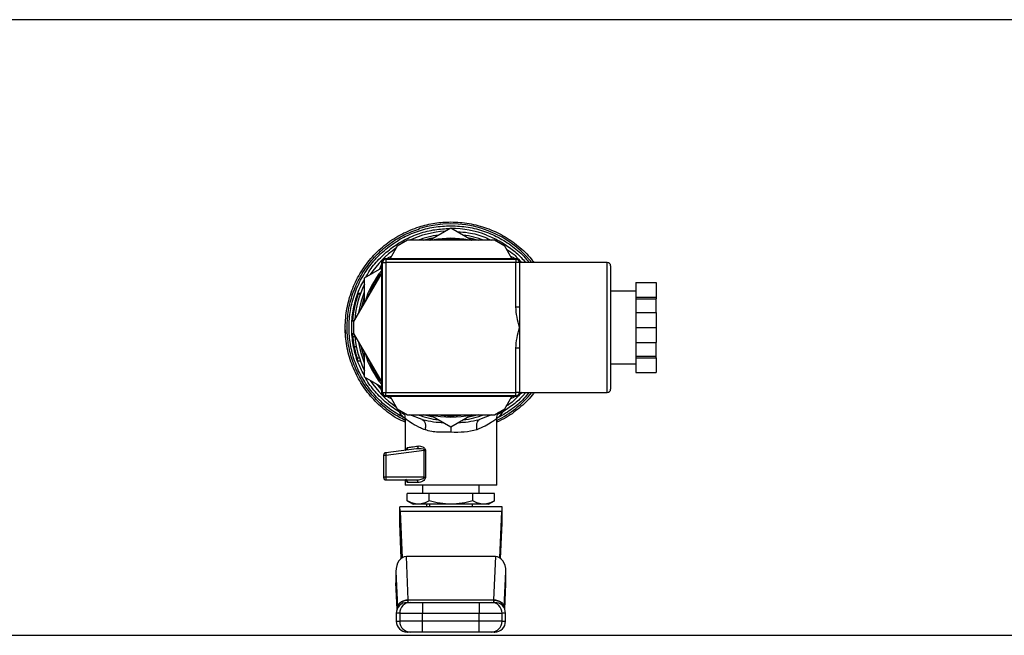
# Model space of a CAD drawing. Extents: x 0.4 to 10.6, y 0.4 to 8.1.
# Drawn here: x 8 to 8.3, y 4.8 to 5 of the extents above; entities that cross this region are included whole.
import ezdxf

# ---------------------------------------------------------------- set-up
doc = ezdxf.new("R2010")
doc.units = 0
doc.linetypes.add('SLD-SOLID', pattern=[0])
doc.layers.get('0').update_dxf_attribs({"linetype": 'CONTINUOUS'})

msp = doc.modelspace()

# ---------------------------------------------------------------- linework, layer by layer
at = {"color": 7, "linetype": 'SLD-SOLID'}
for p, q in [((8.365323771459465, 5.030783406665984), (7.853734080387233, 5.030783406665984)), ((8.1017380367577, 4.950158444719091), (8.109528938756535, 4.954656483424031)), ((8.109528938756535, 4.955488132483416), (8.109584202118127, 4.955488132483416)), ((8.109528938756535, 4.954656483424031), (8.117319811422375, 4.950158444719091)), ((8.089875891123551, 4.947993376396812), (8.087300952869457, 4.943533411918701)), ((8.093625879803362, 4.950158444719091), (8.089875891123551, 4.947993376396812)), ((8.125431968376713, 4.950158444719091), (8.093625879803362, 4.950158444719091)), ((8.129181957056524, 4.947993376396812), (8.125431968376713, 4.950158444719091)), ((8.13175692464361, 4.943533411918701), (8.129181957056524, 4.947993376396812)), ((8.085528917340163, 4.943533411918701), (8.13352893083991, 4.943533411918701)), ((8.087669903273978, 4.944172519202346), (8.086326862788896, 4.943616189629113)), ((8.132730985391179, 4.943616189629113), (8.131387944906097, 4.944172519202346)), ((8.078028939980541, 4.936469968182873), (8.08427892111356, 4.940078395831342)), ((8.084196172736144, 4.941485499576359), (8.0834041232193, 4.939573340332453)), ((8.08427892111356, 4.894283431525344), (8.08427892111356, 4.942283415692098)), ((8.08452892622548, 4.942033439913172), (8.085778922452082, 4.942033439913172)), ((8.08452892622548, 4.894533407304269), (8.08452892622548, 4.942033439913172)), ((8.085778922452082, 4.943283436139777), (8.133278925727993, 4.943283436139777)), ((8.085778922452082, 4.943283436139777), (8.085778922452082, 4.942033439913172)), ((8.085778922452082, 4.942033439913172), (8.085778922452082, 4.894533407304269)), ((8.133278925727993, 4.942033439913172), (8.085778922452082, 4.942033439913172)), ((8.133278925727993, 4.943283436139777), (8.133278925727993, 4.942033439913172)), ((8.133278925727993, 4.92588685843986), (8.133278925727993, 4.942033439913172)), ((8.134528921954596, 4.942033439913172), (8.133278925727993, 4.942033439913172)), ((8.166612265991734, 4.942033439913172), (8.134528921954596, 4.942033439913172)), ((8.134528921954596, 4.942033439913172), (8.134528921954596, 4.92588685843986)), ((8.134681600190843, 4.942762775487826), (8.13520217284381, 4.942223928379301)), ((8.134778927066515, 4.942283415692098), (8.134778927066515, 4.942033439913172)), ((8.167862262218337, 4.940781742372889), (8.167862262218337, 4.895783403530872)), ((8.08427892111356, 4.938299115052413), (8.073972861503373, 4.920448462598006)), ((8.078028939980541, 4.927473832107005), (8.078028939980541, 4.936469968182873)), ((8.17702894032409, 4.934749940052784), (8.184528932350208, 4.934749940052784)), ((8.17702894032409, 4.934749940052784), (8.17702894032409, 4.929312541532743)), ((8.184528932350208, 4.934749940052784), (8.184528932350208, 4.929312541532743)), ((8.07567138854851, 4.930586590814817), (8.07651040018951, 4.930586590814817)), ((8.07657343679464, 4.930754434209209), (8.075732841171938, 4.930754434209209)), ((8.17702894032409, 4.931533401210515), (8.167862262218337, 4.931533401210515)), ((8.17702894032409, 4.929312541532743), (8.184528932350208, 4.929312541532743)), ((8.17702894032409, 4.929312541532743), (8.17702894032409, 4.928790883558981)), ((8.184528932350208, 4.929312541532743), (8.184528932350208, 4.928790883558981)), ((8.074247447664664, 4.925557918239805), (8.074248826315404, 4.925564606162546)), ((8.133278925727993, 4.92588685843986), (8.134528921954596, 4.92588685843986)), ((8.134528921954596, 4.92588685843986), (8.134528921954596, 4.918283452941715)), ((8.17702894032409, 4.928790883558981), (8.184528932350208, 4.928790883558981)), ((8.17702894032409, 4.928790883558981), (8.17702894032409, 4.923720851461757)), ((8.184528932350208, 4.923720851461757), (8.184528932350208, 4.928790883558981)), ((8.17702894032409, 4.923720851461757), (8.184528932350208, 4.923720851461757)), ((8.17702894032409, 4.923720851461757), (8.17702894032409, 4.918283452941715)), ((8.184528932350208, 4.923720851461757), (8.184528932350208, 4.918283452941715)), ((8.07404270336322, 4.920569490533214), (8.073577922065748, 4.920569490533214)), ((8.07414349153224, 4.920744080516336), (8.073589449932577, 4.920744080516336)), ((8.073972861503373, 4.920448462598006), (8.073972861503373, 4.916118384619436)), ((8.134528921954596, 4.918283452941715), (8.134528921954596, 4.910679988777582)), ((8.17702894032409, 4.918283452941715), (8.184528932350208, 4.918283452941715)), ((8.17702894032409, 4.918283452941715), (8.17702894032409, 4.912845995755685)), ((8.184528932350208, 4.918283452941715), (8.184528932350208, 4.912845995755685)), ((8.074046604651485, 4.915990668761487), (8.073578362060665, 4.915990668761487)), ((8.074457031910196, 4.914884521539794), (8.073666009048159, 4.914884521539794)), ((8.073972861503373, 4.916118384619436), (8.08427892111356, 4.89826773216503)), ((8.07500852153934, 4.911217075906439), (8.074205178819623, 4.911217075906439)), ((8.17702894032409, 4.912845995755685), (8.184528932350208, 4.912845995755685)), ((8.17702894032409, 4.912845995755685), (8.17702894032409, 4.907775963658461)), ((8.184528932350208, 4.907775963658461), (8.184528932350208, 4.912845995755685)), ((8.078028939980541, 4.900096879034569), (8.078028939980541, 4.909093015110438)), ((8.133278925727993, 4.894533407304269), (8.133278925727993, 4.910679988777582)), ((8.134528921954596, 4.910679988777582), (8.133278925727993, 4.910679988777582)), ((8.134528921954596, 4.910679988777582), (8.134528921954596, 4.894533407304269)), ((8.17702894032409, 4.907775963658461), (8.184528932350208, 4.907775963658461)), ((8.17702894032409, 4.907775963658461), (8.17702894032409, 4.907254305684699)), ((8.184528932350208, 4.907254305684699), (8.184528932350208, 4.907775963658461)), ((8.076125375304017, 4.907067630507853), (8.075295808887239, 4.907067630507853)), ((8.076525448015676, 4.905940011534204), (8.075686055045749, 4.905940011534204)), ((8.167862262218337, 4.905033446006926), (8.17702894032409, 4.905033446006926)), ((8.17702894032409, 4.907254305684699), (8.184528932350208, 4.907254305684699)), ((8.17702894032409, 4.907254305684699), (8.17702894032409, 4.901816907164657)), ((8.184528932350208, 4.907254305684699), (8.184528932350208, 4.901816907164657)), ((8.17702894032409, 4.901816907164657), (8.184528932350208, 4.901816907164657)), ((8.08427892111356, 4.8964884513861), (8.078028939980541, 4.900096879034569)), ((8.0834041232193, 4.896993506884988), (8.084196172736144, 4.895081347641082)), ((8.08452892622548, 4.894533407304269), (8.085778922452082, 4.894533407304269)), ((8.085778922452082, 4.894533407304269), (8.133278925727993, 4.894533407304269)), ((8.085778922452082, 4.893283411077666), (8.085778922452082, 4.894533407304269)), ((8.133278925727993, 4.893283411077666), (8.085778922452082, 4.893283411077666)), ((8.133278925727993, 4.893283411077666), (8.133278925727993, 4.894533407304269)), ((8.134528921954596, 4.894533407304269), (8.133278925727993, 4.894533407304269)), ((8.134528921954596, 4.894533407304269), (8.166612265991734, 4.894533407304269)), ((8.135547891516705, 4.894533407304269), (8.134560806919591, 4.893623204485676)), ((8.134778927066515, 4.894533407304269), (8.134778927066515, 4.894283431525344)), ((8.13352893083991, 4.893033435298741), (8.085528917340163, 4.893033435298741)), ((8.086326862788896, 4.892950657588329), (8.087669903273978, 4.892394328015095)), ((8.087300952869457, 4.893033435298741), (8.089875891123551, 4.888573470820631)), ((8.129181957056524, 4.888573470820631), (8.13175692464361, 4.893033435298741)), ((8.131387944906097, 4.892394328015095), (8.132730985391179, 4.892950657588329)), ((8.089875891123551, 4.888573470820631), (8.093625879803362, 4.886408402498351)), ((8.092027994262272, 4.887330983840613), (8.09218105382745, 4.887120783602198)), ((8.093625879803362, 4.886408402498351), (8.125431968376713, 4.886408402498351)), ((8.099045531861746, 4.884642849560836), (8.09450977092591, 4.886408402498351)), ((8.109528938756535, 4.881910363793412), (8.1017380367577, 4.886408402498351)), ((8.117319811422375, 4.886408402498351), (8.109528938756535, 4.881910363793412)), ((8.124299656123947, 4.886408402498351), (8.12001252164929, 4.884642908226825)), ((8.125431968376713, 4.886408402498351), (8.129181957056524, 4.888573470820631)), ((8.126804840517178, 4.887003216960337), (8.127030675241649, 4.887331453168525)), ((8.092796636049522, 4.885011447969423), (8.092796636049522, 4.873442808278003)), ((8.099045531861746, 4.884642849560836), (8.100258128520391, 4.884419156144961)), ((8.118799455662732, 4.884421620116497), (8.12001252164929, 4.884642908226825)), ((8.12626121213055, 4.860606279233348), (8.12626121213055, 4.885011447969423)), ((8.085779773108923, 4.871552883443909), (8.084922633677337, 4.871552883443909)), ((8.084922633677337, 4.871552883443909), (8.084922633677337, 4.863558997123299)), ((8.097011670023758, 4.873991745936627), (8.085779773108923, 4.872528909502106)), ((8.0998051390867, 4.873379566341911), (8.085779773108923, 4.871552883443909)), ((8.085779773108923, 4.871552883443909), (8.085779773108923, 4.863558997123299)), ((8.097416641345495, 4.873989105967125), (8.097011670023758, 4.873991745936627)), ((8.097245248658771, 4.874084262201205), (8.097407694782179, 4.87402858817769)), ((8.099805080420708, 4.863558938457309), (8.0998051390867, 4.873379507675923)), ((8.10022527556658, 4.873379566341911), (8.10022527556658, 4.863558997123299)), ((8.085779773108923, 4.863558997123299), (8.084922633677337, 4.863558997123299)), ((8.099805080420708, 4.863558938457309), (8.085779773108923, 4.863558997123299)), ((8.085906902306983, 4.862574757826648), (8.096847405254692, 4.862574757826648)), ((8.092796636049522, 4.862574757826648), (8.092796636049522, 4.860606279233348)), ((8.097551954449013, 4.861590518529998), (8.093753595661312, 4.861590518529998)), ((8.12626121213055, 4.860606279233348), (8.092796636049522, 4.860606279233348)), ((8.101573331993716, 4.857653502677408), (8.093617695897903, 4.857653502677408)), ((8.093617695897903, 4.854947240607045), (8.093617695897903, 4.857653502677408)), ((8.099194279476734, 4.860606279233348), (8.099194279476734, 4.857653502677408)), ((8.101573331993716, 4.854947240607045), (8.101573331993716, 4.857653502677408)), ((8.117484545519353, 4.857653502677408), (8.101573331993716, 4.857653502677408)), ((8.117484545519353, 4.854947240607045), (8.117484545519353, 4.857653502677408)), ((8.125440152282172, 4.857653502677408), (8.117484545519353, 4.857653502677408)), ((8.119863568703341, 4.857653502677408), (8.119863568703341, 4.860606279233348)), ((8.121339956981311, 4.860600471300441), (8.121339956981311, 4.860606279233348)), ((8.125440152282172, 4.854947240607045), (8.125440152282172, 4.857653502677408)), ((8.093617695897903, 4.854947240607045), (8.095749412605464, 4.853716486824817)), ((8.097595513945809, 4.853716486824817), (8.095749412605464, 4.853716486824817)), ((8.109528938756535, 4.853716486824817), (8.097595513945809, 4.853716486824817)), ((8.100572226225243, 4.853716486824817), (8.100572226225243, 4.852732247528167)), ((8.101654907051353, 4.853716486824817), (8.101654907051353, 4.852732247528167)), ((8.12146236356726, 4.853716486824817), (8.109528938756535, 4.853716486824817)), ((8.11740294112872, 4.852732247528167), (8.11740294112872, 4.853716486824817)), ((8.123308464907605, 4.853716486824817), (8.12146236356726, 4.853716486824817)), ((8.123308464907605, 4.853716486824817), (8.125440152282172, 4.854947240607045)), ((8.090828157456222, 4.846826753082276), (8.090828157456222, 4.852732247528167)), ((8.128229720056847, 4.852732247528167), (8.090828157456222, 4.852732247528167)), ((8.091014949965047, 4.851002539509902), (8.091770010575855, 4.834124803816279)), ((8.128042898215028, 4.851002539509902), (8.091014949965047, 4.851002539509902)), ((8.128042898215028, 4.851002539509902), (8.12728783760422, 4.834124803816279)), ((8.128229720056847, 4.846826753082276), (8.128229720056847, 4.852732247528167)), ((8.091407425431136, 4.83387834799669), (8.090828157456222, 4.846826753082276)), ((8.127650452081932, 4.83387834799669), (8.128229720056847, 4.846826753082276)), ((8.093964587890577, 4.818800308846152), (8.093260244027217, 4.834544089639319)), ((8.125797604152858, 4.834544089639319), (8.093260244027217, 4.834544089639319)), ((8.125797604152858, 4.834544089639319), (8.125093289622491, 4.818800308846152)), ((8.089443845447914, 4.829152274592694), (8.090031502659247, 4.816016373006416)), ((8.089443845447914, 4.829152274592694), (8.089443845447914, 4.824976429499079)), ((8.129026374853822, 4.816016431672406), (8.129614032065156, 4.829152274592694)), ((8.129614032065156, 4.824976429499079), (8.129614032065156, 4.829152274592694)), ((8.089451706690433, 4.824624492231355), (8.08986735522216, 4.815334028888913)), ((8.12919052229091, 4.815334028888913), (8.129606141489642, 4.824624492231355)), ((8.093964587890577, 4.818800308846152), (8.125093289622491, 4.818800308846152)), ((8.09397843306397, 4.818663969087828), (8.093964587890577, 4.818800308846152)), ((8.099189908860557, 4.817791312502164), (8.099189908860557, 4.813854296649573)), ((8.099189908860557, 4.817791312502164), (8.119867968652512, 4.817791312502164)), ((8.119867968652512, 4.817791312502164), (8.119867968652512, 4.813854296649573)), ((8.125093289622491, 4.818800308846152), (8.1250794444491, 4.818663969087828)), ((8.090031502659247, 4.816016373006416), (8.090042150536242, 4.81578886630126)), ((8.129026374853822, 4.816016431672406), (8.129015726976828, 4.81578886630126)), ((8.089578659890526, 4.813854296649573), (8.089578659890526, 4.810901520093633)), ((8.090828421453173, 4.813854296649573), (8.099189908860557, 4.813854296649573)), ((8.090828421453173, 4.813854296649573), (8.090828421453173, 4.810901520093633)), ((8.099189908860557, 4.810901520093633), (8.090828421453173, 4.810901520093633)), ((8.099189908860557, 4.813854296649573), (8.119867968652512, 4.813854296649573)), ((8.099189908860557, 4.810901520093633), (8.099189908860557, 4.813854296649573)), ((8.099189908860557, 4.806964504241043), (8.099189908860557, 4.810901520093633)), ((8.119867968652512, 4.810901520093633), (8.099189908860557, 4.810901520093633)), ((8.119867968652512, 4.813854296649573), (8.128229426726902, 4.813854296649573)), ((8.119867968652512, 4.810901520093633), (8.119867968652512, 4.813854296649573)), ((8.119867968652512, 4.806964504241043), (8.119867968652512, 4.810901520093633)), ((8.128229426726902, 4.810901520093633), (8.119867968652512, 4.810901520093633)), ((8.128229426726902, 4.810901520093633), (8.128229426726902, 4.813854296649573)), ((8.12947918828955, 4.810901520093633), (8.12947918828955, 4.813854296649573)), ((8.119867968652512, 4.806964504241043), (8.099189908860557, 4.806964504241043)), ((6.834383248015033, 4.805783440551458), (8.754753354402359, 4.805783440551458))]:
    msp.add_line(p, q, dxfattribs=at)
at = {"color": 8, "linetype": 'SLD-SOLID'}
for p, q in [((8.166612265991734, 4.894533407304269), (8.166612265991734, 4.942033439913172)), ((8.091174756118953, 4.887823602149845), (8.090835080042918, 4.887259880662003)), ((8.128222709471167, 4.887259821996014), (8.127883062728127, 4.887823543483855)), ((8.089874424473827, 4.815351394021643), (8.089443845447914, 4.824976429499079)), ((8.129183423706248, 4.815351394021643), (8.129614032065156, 4.824976429499079)), ((8.090828421453173, 4.813854296649573), (8.089578659890526, 4.813854296649573)), ((8.089578659890526, 4.810901520093633), (8.090828421453173, 4.810901520093633)), ((8.12947918828955, 4.813854296649573), (8.128229426726902, 4.813854296649573)), ((8.128229426726902, 4.810901520093633), (8.12947918828955, 4.810901520093633))]:
    msp.add_line(p, q, dxfattribs=at)
at = {"color": 8, "linetype": 'SLD-SOLID', "flags": 128}
for points in [[(8.099429940754355, 4.950158444719091), (8.102258814741628, 4.950920046587667), (8.103490595178663, 4.951170257030548)], [(8.115567253001412, 4.951170257030548), (8.116799062771442, 4.950920046587667), (8.119627936758715, 4.950158444719091)], [(8.109528938756535, 4.950533437720472), (8.104722316949706, 4.950173228548306), (8.104625166072001, 4.950158444719091)], [(8.114432682108074, 4.950158444719091), (8.114335531230369, 4.950173228548306), (8.109528938756535, 4.950533437720472)], [(8.075890271353291, 4.923769544232587), (8.076880875909742, 4.92806923322888), (8.078028939980541, 4.931299089250642)], [(8.076874862645875, 4.925474964531426), (8.077883213663984, 4.929079461558636), (8.078028939980541, 4.92949751539591)], [(8.078028939980541, 4.905267757966801), (8.076773047822048, 4.908864863079402), (8.075890271353291, 4.912797302984854)], [(8.078028939980541, 4.907069331821533), (8.077179573792494, 4.909826222640361), (8.076874862645875, 4.911091941352004)], [(8.08383578756601, 4.895888767647031), (8.0836457390948, 4.896108706439612), (8.082507032249238, 4.897511468901447)], [(8.103490595178663, 4.885396590186894), (8.099895895371606, 4.886264553493441), (8.099429940754355, 4.886408402498351)], [(8.119627936758715, 4.886408402498351), (8.119161982141463, 4.886264553493441), (8.115567253001412, 4.885396590186894)], [(8.0998051390867, 4.873379566341911), (8.0998051390867, 4.873379566341911), (8.099805901744555, 4.873434888369494), (8.099794373877724, 4.873489154409275), (8.099734593234984, 4.873593462537631), (8.099626061155423, 4.873690848079292), (8.099469070968984, 4.87377937505662), (8.09871612233378, 4.873980482066749), (8.097416641345495, 4.873989105967125)]]:
    msp.add_lwpolyline(points, dxfattribs=at)
at = {"color": 7, "linetype": 'SLD-SOLID', "flags": 128}
for points in [[(8.102009161625642, 4.950158444719091), (8.10476047917552, 4.950684443976035), (8.109528938756535, 4.951033447944313)], [(8.109528938756535, 4.951033447944313), (8.114297369004555, 4.950684443976035), (8.117048686554433, 4.950158444719091)]]:
    msp.add_lwpolyline(points, dxfattribs=at)
at = {"color": 8, "linetype": 'SLD-SOLID'}
for radius, start, end in [(0.03789370547476529, 38.81098141616834, 107.5390854430754), (0.03408309733012694, 97.5497964782404, 110.737205835463), (0.03408309733012694, 69.26279416453701, 82.45020352175962), (0.03225000000000105, 141.2539867167579, 158.7460132832451), (0.03225000000000004, 201.2539867167598, 218.746013283243), (0.03789370547476585, 296.2033546951034, 321.1890185838314), (0.03408309733012631, 249.2627941645412, 262.450203521757), (0.03224999999999924, 261.2539867167615, 278.7460132832401), (0.03408309733012606, 277.5497964782414, 290.7372058354577)]:
    msp.add_arc((8.10952893171645, 4.91828342471973), radius, start, end, dxfattribs=at)
at = {"color": 7, "linetype": 'SLD-SOLID'}
for centre, radius, start, end in [((8.10952893171645, 4.91828342471973), 0.0362205035635076, 68.86644712294985, 89.91486075260616), ((8.10952893171645, 4.91828342471973), 0.03523622047244108, 93.37598452158556, 115.2293349462316), ((8.10952893171645, 4.91828342471973), 0.03523622047244214, 124.7706650537694, 146.6240154782013), ((8.08552893171645, 4.94228342471973), 0.001249999999999751, 90, 179.9999999998372), ((8.13352893171645, 4.94228342471973), 0.001250000000000639, 0, 90), ((8.08577893171645, 4.942033424719731), 0.001249999999999751, 90, 179.9999999999186), ((8.13327893171645, 4.942033424719731), 0.001249999999999751, 0, 90), ((8.166612265049784, 4.940783424719731), 0.001250000000000639, 0, 90), ((8.10952893171645, 4.91828342471973), 0.03274999999999985, 140.4430863097263, 163.2741804355916), ((8.10952893171645, 4.91828342471973), 0.03523622047244188, 153.37598452194, 175.3521752450359), ((8.10952893171645, 4.91828342471973), 0.03602362204724641, 160.0298792913877, 176.0833041271962), ((8.10952893171645, 4.91828342471973), 0.03523622047244228, 184.7706650537712, 206.6240154780608), ((8.10952893171645, 4.91828342471973), 0.03274999999999985, 196.7258195644092, 219.5569136902745), ((8.10952893171645, 4.91828342471973), 0.03523622047244236, 213.3759845217995, 235.2293349462282), ((8.08552893171645, 4.89428342471973), 0.001249999999999751, 179.9999999999186, 270.0000000000008), ((8.08577893171645, 4.894533424719731), 0.001249999999999751, 179.9999999999186, 270.0000000000008), ((8.13327893171645, 4.894533424719731), 0.001249999999999751, 270.0000000000008, 0), ((8.13352893171645, 4.89428342471973), 0.001250000000000639, 270.0000000000008, 0), ((8.166612265049784, 4.89578342471973), 0.001250000000000639, 270.0000000000008, 0), ((8.10952893171645, 4.91828342471973), 0.03274999999999956, 256.7258195644087, 283.1928656058303), ((8.085906884472355, 4.871552906821503), 0.000984251969343481, 97.42050870186996, 179.9999998221652), ((8.086127009700958, 4.8723176730403), 0.0004064407627741956, 148.6863521535765, 191.3996409285748), ((8.091437926413326, 4.872320162376159), 0.005709940085149396, 180.8311060146663, 187.7225387871059), ((8.085906884472355, 4.863559015270911), 0.0009842519685838826, 179.9992687111903, 270.0002803826897), ((8.091520200620772, 4.863517054714884), 0.005740580735815887, 179.5813760878059, 186.5417909365906), ((8.086230630793553, 4.862833878609444), 0.0004146609616228892, 175.9669502101314, 218.6746972810907), ((8.093515677484168, 4.813854290861453), 0.003937007874014853, 90, 179.9999999999354), ((8.094764404745787, 4.813855329247229), 0.003935983428063802, 90.0169939564699, 180.01503143734), ((8.124293472343439, 4.813855358140226), 0.003935954526600294, 359.9845478562529, 89.98342674992546), ((8.125542185948733, 4.813854290861463), 0.003937007874016629, 3.730378441469153e-08, 90), ((8.093515677484168, 4.810901534955941), 0.003937007874015741, 179.9999999999354, 270.0000000000008), ((8.094764404745785, 4.810900487495977), 0.003935983428062026, 179.9849685626479, 269.9830060435568), ((8.12429347234344, 4.810900458602981), 0.003935954526598518, 270.0165732500495, 0.01545214374787581), ((8.125542185948735, 4.810901534955951), 0.003937007874015741, 270.0000000000008, 6.462887112735336e-11)]:
    msp.add_arc(centre, radius, start, end, dxfattribs=at)
for centre, major_axis, ratio, start_param, end_param in [((8.090828144314875, 4.846826731806344), (0, 0.005905511811023167), 0.04473684210534509, 5.497787143803732, 6.283185307179586), ((8.128229719118025, 4.846826731806344), (0, 0.005905511811023167), 0.04473684210534509, 0, 0.7853981633950751), ((8.093384790889745, 4.828976299749881), (0.0002489600336552655, -0.005564988987586617), 0.7067532482640212, 3.10998527485701, 4.649174222787322), ((8.125673072543162, 4.828976299750045), (0.0002489600336552656, 0.005564988987585728), 0.706753248264148, 4.775603737839883, 6.314792685892664), ((8.093384790889754, 4.824800472301896), (0.0002489600336552656, -0.005564988987585728), 0.7067532482641408, 4.649174222913802, 4.712388980384873), ((8.125673072543162, 4.824800472302014), (0.0002489600336570419, 0.005564988987585728), 0.7067532482641307, 4.71238898038491, 4.775603737809698)]:
    msp.add_ellipse(centre, major_axis=major_axis, ratio=ratio, start_param=start_param, end_param=end_param, dxfattribs=at)
for points, knots in [([(8.092796636049522, 4.883684599297291), (8.091842153117902, 4.884109591756309), (8.088805097249441, 4.885461869307799), (8.084299098345927, 4.888880018562324), (8.07948091055306, 4.89374354089335), (8.075633353345042, 4.899437086061551), (8.072839644401244, 4.90570453795627), (8.07119728263093, 4.912370397175314), (8.0707550645881, 4.919220330369091), (8.071527564778687, 4.92604112270976), (8.073490235171196, 4.932619252907821), (8.076582328353407, 4.938746760670869), (8.080704561723897, 4.944239195354053), (8.085736622554942, 4.948896503873238), (8.091487906815672, 4.952677482016009), (8.095763835228848, 4.954274147573686), (8.097901809074129, 4.95507248395169)], [0, 0, 0, 0, 0.03405478251405074, 0.1083584353970063, 0.1826614627447239, 0.2569651881333823, 0.3312684888041321, 0.4055719218359825, 0.4798754618967291, 0.5541787735902672, 0.6284824134713418, 0.7027856910558609, 0.7770894196884734, 0.8513931477891103, 0.9256962389086587, 0.9999999999999999, 0.9999999999999999, 0.9999999999999999, 0.9999999999999999]), ([(8.092931039830212, 4.884986280260162), (8.09111742592499, 4.886002753744771), (8.087490203889454, 4.888035697477334), (8.082790201408041, 4.892180755596191), (8.078804929526678, 4.896989211190943), (8.075687991478048, 4.902411203264163), (8.07351529760613, 4.908272396378837), (8.072350682701197, 4.914414931621516), (8.072225894436261, 4.92066534533499), (8.073144661659931, 4.926849197512919), (8.075081124046644, 4.932793456071702), (8.077981322197028, 4.938331679958337), (8.081763890575324, 4.943309542927876), (8.086323227214853, 4.947585844613561), (8.09153165468268, 4.951047870646022), (8.097243563954077, 4.953573277387713), (8.103299108954682, 4.955186297036621), (8.107452326758114, 4.955387520567794), (8.109528938756535, 4.955488132483416)], [0, 0, 0, 0, 0.06250000447887298, 0.1249998099453076, 0.187500110792079, 0.2499999993816489, 0.3124997195228176, 0.3749999292591005, 0.4375001289346395, 0.500000027040576, 0.5625000307361417, 0.6249998702432084, 0.6875000140075647, 0.749999910134397, 0.8124999750924764, 0.8749998913214486, 0.9374998524586946, 1, 1, 1, 1]), ([(8.097901809074129, 4.95507248395169), (8.099805274575782, 4.95559430326), (8.103612218976844, 4.956637945549503), (8.107556694202716, 4.956790034492702), (8.109528938756535, 4.956866079231925)], [0, 0, 0, 0, 0.4999982403530438, 1, 1, 1, 1]), ([(8.109528938756535, 4.956866079231925), (8.11174945927189, 4.956755358534682), (8.116190501196876, 4.956533917095607), (8.122649097159668, 4.954753610847196), (8.12873741770363, 4.951986070670412), (8.134180425896847, 4.948139337971577), (8.137914036530933, 4.944754013712217), (8.139489462200011, 4.94248175875963), (8.139800295725903, 4.942033439913172)], [0, 0, 0, 0, 0.1906285962265203, 0.3812572692255146, 0.5718871273897456, 0.7625155050918638, 0.953144001430176, 0.9999999999999999, 0.9999999999999999, 0.9999999999999999, 0.9999999999999999]), ([(8.109584202118127, 4.955488132483416), (8.111659769068202, 4.955384723012369), (8.11581088369205, 4.955177905030661), (8.121857099953685, 4.953554761063331), (8.127577063365992, 4.951034910254335), (8.132724706598694, 4.947526310497104), (8.136255048792124, 4.944465862767708), (8.137766748461877, 4.942414601040666), (8.138047649305957, 4.942033439913172)], [0, 0, 0, 0, 0.1912704687737717, 0.3825391611714998, 0.5738088608478387, 0.7650793115124709, 0.9563475331718884, 1, 1, 1, 1]), ([(8.111845599994266, 4.95331895754191), (8.113210768745622, 4.953225336242859), (8.116648966538664, 4.952989549609551), (8.120862002784907, 4.951864752946914), (8.123474352560214, 4.950542156982156), (8.124232248902642, 4.950158444719091)], [0, 0, 0, 0, 0.3185609693263535, 0.8023005365447011, 1, 1, 1, 1]), ([(8.12978510208894, 4.94694871113154), (8.130767151556446, 4.946317687210135), (8.132348284003982, 4.945301717617648), (8.133604886778569, 4.943911286279791), (8.134081007128946, 4.943384458972751)], [0, 0, 0, 0, 0.621105125657017, 1, 1, 1, 1]), ([(8.134528921954596, 4.918283452941715), (8.134525705043265, 4.918297102616711), (8.13423131456925, 4.919546230702148), (8.133646636448688, 4.92203700872942), (8.13328088441346, 4.924587632278188), (8.133278941353149, 4.925876494032977), (8.133278925727993, 4.92588685843986)], [0, 0, 0, 0, 0.005451976781289943, 0.4989288990985966, 0.9959706269911838, 1, 1, 1, 1]), ([(8.071153403407328, 4.916180159905802), (8.07102719747339, 4.916881258292896), (8.07087470971965, 4.917728357275204), (8.070972541049205, 4.918575453154783), (8.070989402635211, 4.918721453215232)], [0, 0, 0, 0, 0.8276463574325522, 1, 1, 1, 1]), ([(8.133278925727993, 4.910679988777582), (8.133278941349172, 4.910690353182512), (8.1332808605931, 4.911963741014029), (8.133642633575644, 4.91451466736983), (8.13422815959155, 4.917005446517567), (8.134525705076177, 4.918269783707163), (8.134528921954596, 4.918283452941715)], [0, 0, 0, 0, 0.004029288410733616, 0.4950449993253018, 0.9945407377087921, 1, 1, 1, 1]), ([(8.073578362060665, 4.915990668761487), (8.073579294017199, 4.915976589974204), (8.073581481779547, 4.915943540105884), (8.073603268357427, 4.91559822599488), (8.073645228307734, 4.915120912099855), (8.073666009048159, 4.914884521539794)], [0, 0, 0, 0, 0.2725065951824399, 0.6397075903331025, 1, 1, 1, 1]), ([(8.073666009048159, 4.914884521539794), (8.073690367713077, 4.91464242261687), (8.07375820462364, 4.913968196708454), (8.073931292808677, 4.912672469641113), (8.074116510672704, 4.911688246613726), (8.074205178819623, 4.911217075906439)], [0, 0, 0, 0, 0.2260330797836791, 0.6294838354044949, 1, 1, 1, 1]), ([(8.074205178819623, 4.911217075906439), (8.074303707006656, 4.910752476031722), (8.074492878942069, 4.909860454569237), (8.074872253009811, 4.908413260083504), (8.075141981938252, 4.907556336020209), (8.075295808887239, 4.907067630507853)], [0, 0, 0, 0, 0.3183712593110701, 0.6112657617827942, 1, 1, 1, 1]), ([(8.074302447029307, 4.910747102668943), (8.074325593716145, 4.910640327783562), (8.074371902307574, 4.910426707813821), (8.074453814306906, 4.910068612670295), (8.074499470268753, 4.909879123941401), (8.074528457751745, 4.909758815419056)], [0, 0, 0, 0, 0.2673181616631923, 0.5348120712278301, 1, 1, 1, 1]), ([(8.074528457751745, 4.909758815419056), (8.074540614457309, 4.909709237059178), (8.074564931945796, 4.909610063710856), (8.074598849730375, 4.90947464502555), (8.074604486369337, 4.909452465487555), (8.07460818483073, 4.909437912459487)], [0, 0, 0, 0, 0.2558073782086718, 0.5117005541305917, 1, 1, 1, 1]), ([(8.074863616546628, 4.908484531473025), (8.07489578975772, 4.908372010292433), (8.074963696671551, 4.908134515623562), (8.075071133229164, 4.907775682768093), (8.075137693718418, 4.907562586758028), (8.075171554322639, 4.907454180709059)], [0, 0, 0, 0, 0.3066772495208415, 0.6472933490510078, 1, 1, 1, 1]), ([(8.075686055045749, 4.905940011534204), (8.075680998336344, 4.905953817381051), (8.075669686438664, 4.905984701166219), (8.075547572812054, 4.906322779553403), (8.075395017978568, 4.906765516070965), (8.075306053315343, 4.907036433874694), (8.075295808887239, 4.907067630507853)], [0, 0, 0, 0, 0.2757744401918807, 0.616909535520248, 0.9558864994382704, 1, 1, 1, 1]), ([(8.137998164544276, 4.894533407304269), (8.137396061479391, 4.893770320295932), (8.135508731975102, 4.891378376608597), (8.13153942190789, 4.888054197190668), (8.127930935502265, 4.886008880610606), (8.126126691017884, 4.884986221594174)], [0, 0, 0, 0, 0.1897847442432373, 0.5948920843702228, 1, 1, 1, 1]), ([(8.139896537280778, 4.894533407304269), (8.139827235062658, 4.8944283001958), (8.138536924693568, 4.892471352848373), (8.135151038179645, 4.889329802345687), (8.130651751152119, 4.885718684801771), (8.12744864068271, 4.884225647560724), (8.12626121213055, 4.883672162107634)], [0, 0, 0, 0, 0.02145176921656381, 0.3994019384358987, 0.7773516419479721, 1, 1, 1, 1]), ([(8.134063524664237, 4.893164671116026), (8.133106743541369, 4.8921620926376), (8.13179616598615, 4.890788782880787), (8.130180558019067, 4.889811500186516), (8.129744417225602, 4.88954767823317)], [0, 0, 0, 0, 0.7300454055993569, 1, 1, 1, 1]), ([(8.092159259412552, 4.887105119783147), (8.09221647304405, 4.887029726193604), (8.092475215397059, 4.886688766980742), (8.092720741025564, 4.885964638064078), (8.092771846446498, 4.885320035430797), (8.092796665382519, 4.885006989354262)], [0, 0, 0, 0, 0.1274189155148861, 0.5762380250189011, 1, 1, 1, 1]), ([(8.128222709471167, 4.887259821996014), (8.127941894942692, 4.886769456295613), (8.127375818310302, 4.885780958421834), (8.126545242017972, 4.885252517828386), (8.126126691017884, 4.884986221594174)], [0, 0, 0, 0, 0.4960715783092098, 1, 1, 1, 1]), ([(8.12626121213055, 4.885006989354262), (8.126286258301043, 4.885319887662439), (8.126337831627342, 4.885964186021428), (8.126575497127588, 4.886674917235015), (8.126823738843068, 4.887004199954591), (8.126871338415654, 4.887067338886262)], [0, 0, 0, 0, 0.4328265714254598, 0.8912462688641348, 1, 1, 1, 1]), ([(8.100094127748276, 4.880884119648671), (8.099507584642346, 4.881122773156616), (8.098721985361932, 4.881442418928962), (8.096780613094271, 4.882376221490904), (8.09482184770343, 4.883531175431749), (8.093114080384737, 4.884758488618433), (8.09290390273638, 4.884923019197429), (8.092796636049522, 4.885006989354262)], [0, 0, 0, 0, 0.1365927358985977, 0.1829484550187449, 0.5034640724469798, 0.7465869264875549, 1, 1, 1, 1]), ([(8.099045531861746, 4.884642849560836), (8.09926482235519, 4.884528275538231), (8.099717609506405, 4.88429170511293), (8.100137067554565, 4.883392166932486), (8.100299100288291, 4.882207362894659), (8.100161008318352, 4.881315881203822), (8.100094127748276, 4.880884119648671)], [0, 0, 0, 0, 0.2421569662041139, 0.5000014417049158, 0.7578411791050449, 1, 1, 1, 1]), ([(8.12001252164929, 4.884642908226825), (8.119793215593614, 4.88452833612463), (8.11934040016987, 4.884291771681185), (8.118921005223442, 4.883392211062668), (8.118758912117258, 4.882207432758054), (8.118897012323696, 4.881315941552866), (8.118963896429765, 4.880884178314661)], [0, 0, 0, 0, 0.2421584161020413, 0.5000001731024708, 0.7578422051652889, 1, 1, 1, 1]), ([(8.12626121213055, 4.885006989354262), (8.12616977708809, 4.884934787708685), (8.125980416152148, 4.884785258919558), (8.124459440426866, 4.883695489149087), (8.122178722272652, 4.882272032574178), (8.12002739493814, 4.881343286759121), (8.11896392576276, 4.880884178314661)], [0, 0, 0, 0, 0.2345727205973093, 0.4857974439902321, 0.7458134057777145, 1, 1, 1, 1]), ([(8.109528938756535, 4.879980956748753), (8.107936853776556, 4.879980299695656), (8.105522041334149, 4.879979303103127), (8.102351991214324, 4.880210559955954), (8.100882940502414, 4.88064880317171), (8.100094127748276, 4.880884119648671)], [0, 0, 0, 0, 0.4725889425583536, 0.7168044878161778, 1, 1, 1, 1]), ([(8.11896392576276, 4.880884178314661), (8.11749160614673, 4.880546903260446), (8.114594776750904, 4.879883305301898), (8.111198869181473, 4.879948766394003), (8.109528938756535, 4.879980956748753)], [0, 0, 0, 0, 0.5082520973272857, 1, 1, 1, 1]), ([(8.092952746246125, 4.873463106710179), (8.093053249298869, 4.873486878242071), (8.093264772594488, 4.873536908889203), (8.093532051877744, 4.873758386845307), (8.093721716355445, 4.874072571923524), (8.093743088896204, 4.874318321835076), (8.093753595661312, 4.874439132768376)], [0, 0, 0, 0, 0.2294864260944892, 0.4829875692527164, 0.7458361067470941, 1, 1, 1, 1]), ([(8.093753595661312, 4.874439132768376), (8.094212572189438, 4.874502568706517), (8.095152703297364, 4.8746325058496), (8.096762910880235, 4.874854272757746), (8.097587007377411, 4.874967771994824)], [0, 0, 0, 0, 0.4882048091545054, 0.9999999999999999, 0.9999999999999999, 0.9999999999999999, 0.9999999999999999]), ([(8.097011670023758, 4.873991745936627), (8.097092607733542, 4.874014595761767), (8.09726034510189, 4.874061950320554), (8.09745833211232, 4.87429269256723), (8.097583169460533, 4.874609536662033), (8.09758577803093, 4.874851176616799), (8.097587036710406, 4.874967771994824)], [0, 0, 0, 0, 0.2412597716870092, 0.4999928871131258, 0.7587380845243635, 1, 1, 1, 1]), ([(8.097587007377411, 4.874967771994824), (8.09785777350262, 4.8749786690363), (8.09839453382858, 4.875000271072115), (8.099101434658843, 4.874766872274952), (8.09961384269249, 4.874462203085987), (8.099936527964838, 4.874168620382151), (8.100131655236735, 4.873862953526059), (8.10021403287389, 4.873586712778974), (8.10022153858373, 4.873448420192499), (8.10022527556658, 4.873379566341911)], [0, 0, 0, 0, 0.2744414009203173, 0.544046105107512, 0.67535061091456, 0.789276860144682, 0.8997381722259177, 0.9500811064051026, 1, 1, 1, 1]), ([(8.0998051390867, 4.873379566341911), (8.099879718653572, 4.873379566341911), (8.100028891192263, 4.873379566341911), (8.100159810186925, 4.873379566341911), (8.10022527556658, 4.873379566341911)], [0, 0, 0, 0, 0.4999550689915888, 1, 1, 1, 1]), ([(8.092825617048065, 4.862574757826648), (8.09294720854182, 4.862559964462971), (8.093190397928842, 4.862530376957022), (8.093497160453133, 4.862302770021156), (8.093711706295068, 4.861977417299115), (8.093739632688422, 4.861719483408404), (8.093753595661312, 4.861590518529998)], [0, 0, 0, 0, 0.2499990941973663, 0.5000113461555428, 0.75000967972959, 1, 1, 1, 1]), ([(8.096847405254692, 4.862574757826648), (8.09743690950792, 4.86261909693058), (8.098300141309114, 4.862684024239146), (8.099270871893985, 4.863015891379263), (8.099662845228615, 4.863267007609053), (8.099773439566635, 4.863423541427537), (8.099801315520107, 4.863502493808839), (8.09980385117658, 4.86354050921836), (8.099805080420708, 4.863558938457309)], [0, 0, 0, 0, 0.5605079916885068, 0.8207715560964192, 0.929409654144276, 0.9678890548997932, 0.9844331473062841, 1, 1, 1, 1]), ([(8.097551954449013, 4.861590518529998), (8.097541353616629, 4.861719483438084), (8.097520151637172, 4.861977417082662), (8.09735725660189, 4.862302767015797), (8.09712438234909, 4.862530382968026), (8.096939731502637, 4.862559966119021), (8.096847405254692, 4.862574757826648)], [0, 0, 0, 0, 0.2499885515772099, 0.4999845242228605, 0.7499900288552128, 1, 1, 1, 1]), ([(8.10022527556658, 4.863558997123299), (8.100221669992692, 4.863490393353806), (8.100214336170568, 4.863350851672502), (8.100131998444267, 4.863066024646093), (8.099848827416524, 4.862585939500321), (8.099227077930342, 4.862079236855688), (8.098395092902967, 4.861677213868576), (8.097832798281791, 4.861619396172876), (8.097551954449013, 4.861590518529998)], [0, 0, 0, 0, 0.04771427494323741, 0.09705195788972762, 0.2079317472745724, 0.4518090414400401, 0.726200386597949, 1, 1, 1, 1]), ([(8.099805080420708, 4.863558938457309), (8.09987968040366, 4.863558962901648), (8.10002887497885, 4.86355901178856), (8.100159810280992, 4.863559002011601), (8.10022527556658, 4.863558997123299)], [0, 0, 0, 0, 0.5000180660534251, 1, 1, 1, 1]), ([(8.097595513945809, 4.853716486824817), (8.0969289914381, 4.853778493995015), (8.09558114937116, 4.853903884918019), (8.094276953020508, 4.85459691925807), (8.093617695897903, 4.854947240607045)], [0, 0, 0, 0, 0.4945108362912701, 1, 1, 1, 1]), ([(8.101573331993716, 4.854947240607045), (8.10092731309778, 4.85460324396801), (8.099623434249153, 4.85390894548161), (8.098275567556373, 4.853781026937277), (8.097595513945809, 4.853716486824817)], [0, 0, 0, 0, 0.4954592956381883, 1, 1, 1, 1]), ([(8.109528938756535, 4.853716486824817), (8.10819587823622, 4.853778493563062), (8.105500168852103, 4.853903883328655), (8.10289182076591, 4.85459691923986), (8.101573331993716, 4.854947240607045)], [0, 0, 0, 0, 0.4945119559875902, 1, 1, 1, 1]), ([(8.117484545519353, 4.854947240607045), (8.116192519133625, 4.854603243958445), (8.113584781318709, 4.853908944616986), (8.110889047702015, 4.853781026698035), (8.109528938756535, 4.853716486824817)], [0, 0, 0, 0, 0.4954586992358721, 1, 1, 1, 1]), ([(8.12146236356726, 4.853716486824817), (8.120795825667223, 4.853778494501018), (8.119447948898765, 4.853903886779857), (8.118143786958495, 4.854596919279405), (8.117484545519353, 4.854947240607045)], [0, 0, 0, 0, 0.4945095246342378, 1, 1, 1, 1]), ([(8.125440152282172, 4.854947240607045), (8.124794144991393, 4.854603243953677), (8.123490287213844, 4.853908944185938), (8.122142419099626, 4.853781026578765), (8.12146236356726, 4.853716486824817)], [0, 0, 0, 0, 0.4954584019065821, 1, 1, 1, 1]), ([(8.090031502659247, 4.816016373006416), (8.090104180242546, 4.816374012448089), (8.09024953442916, 4.817089286509019), (8.091165029093142, 4.817997957879821), (8.092448809517826, 4.818646000681601), (8.093459325369487, 4.818748872479433), (8.093964587890577, 4.818800308846152)], [0, 0, 0, 0, 0.250001999543057, 0.5000006280531908, 0.7499980403101321, 1, 1, 1, 1]), ([(8.090042179869236, 4.81578886630126), (8.090070702390086, 4.816011275723726), (8.090125526887308, 4.816438779478686), (8.090497524304247, 4.817150708457288), (8.091231520028595, 4.817908402221647), (8.092216643536378, 4.81838215769212), (8.093176607254339, 4.818619091726263), (8.09367010321087, 4.818646712184728), (8.09397843306397, 4.818663969087828)], [0, 0, 0, 0, 0.147765512891212, 0.2840271374927246, 0.5015631622740052, 0.7558246842733045, 0.8474424395335118, 1, 1, 1, 1]), ([(8.093670377955982, 4.817791312502164), (8.093623723783246, 4.817791312502163), (8.093419409868922, 4.817791312502163), (8.094177925425246, 4.817791312502163), (8.094763237331177, 4.817791312502164)], [0, 0, 0, 0, 0.2283455480254437, 1, 1, 1, 1]), ([(8.094763237331177, 4.817791312502163), (8.09484053617264, 4.817791312502163), (8.095001215795362, 4.817791312502163), (8.096036012842898, 4.817791312502163), (8.09750844717287, 4.817791312502164), (8.09864374837844, 4.817791312502164), (8.099189908860557, 4.817791312502164)], [0, 0, 0, 0, 0.240536644121491, 0.4999989197363805, 0.7594639821434317, 1, 1, 1, 1]), ([(8.119867968652512, 4.817791312502164), (8.120414118119644, 4.817791312502164), (8.121549415154169, 4.817791312502164), (8.123021859811884, 4.817791312502164), (8.124056668304014, 4.817791312502163), (8.124217323780172, 4.817791312502164), (8.124294610848898, 4.817791312502164)], [0, 0, 0, 0, 0.240532129480507, 0.5000012446067291, 0.7594639218305356, 1, 1, 1, 1]), ([(8.124294610848898, 4.817791312502164), (8.124879936305843, 4.817791312502164), (8.125638469421354, 4.817791312502164), (8.125434154059894, 4.817791312502163), (8.125387499557087, 4.817791312502164)], [0, 0, 0, 0, 0.7716544538122283, 1, 1, 1, 1]), ([(8.1250794444491, 4.818663969087828), (8.125574224162794, 4.818620234156886), (8.126584829909163, 4.818530903953357), (8.127829572640593, 4.817900030586857), (8.128561821369889, 4.817148979488778), (8.12893244460953, 4.816438085754924), (8.128987174595004, 4.816011142820289), (8.129015668310839, 4.81578886630126)], [0, 0, 0, 0, 0.2444535471630876, 0.4993053527568667, 0.7159960048944405, 0.8521408499788532, 1, 1, 1, 1]), ([(8.125093289622491, 4.818800308846152), (8.1255985409163, 4.818748868829713), (8.126609055828835, 4.818645987542026), (8.127892845361695, 4.817997978052677), (8.128808293375348, 4.817089276121576), (8.128953680981898, 4.816374046713942), (8.129026374853822, 4.816016431672406)], [0, 0, 0, 0, 0.2499990258207265, 0.5000041500261471, 0.75000183892306, 1, 1, 1, 1]), ([(8.090042179869236, 4.815788338307359), (8.090041567280311, 4.815768967087573), (8.090040156112414, 4.815724343291178), (8.090039722947164, 4.815660548516542), (8.090039644565332, 4.815621712779143), (8.090039627898717, 4.815613454994293)], [0, 0, 0, 0, 0.376553835404999, 0.8674343623387643, 1, 1, 1, 1]), ([(8.09010545113832, 4.816307062981674), (8.090118266624419, 4.816203970147236), (8.09013303353976, 4.816085179244824), (8.090199922635238, 4.81610876447765), (8.090208761944867, 4.816111881236431)], [0, 0, 0, 0, 0.8678512608772315, 1, 1, 1, 1]), ([(8.128848616907298, 4.816117337173403), (8.128856911238282, 4.81611434459009), (8.12892384196752, 4.816090196074223), (8.128938640453827, 4.816207511977005), (8.128951605050903, 4.816310289611067)], [0, 0, 0, 0, 0.1239241089810821, 1, 1, 1, 1]), ([(8.094763237331177, 4.806964504241043), (8.09417792689784, 4.806964504241043), (8.09341941016378, 4.806964504241043), (8.093623723315853, 4.806964504241043), (8.093670377955982, 4.806964504241043)], [0, 0, 0, 0, 0.7716513124283811, 1, 1, 1, 1]), ([(8.099189908860557, 4.806964504241043), (8.098621859879458, 4.806964504241043), (8.09748577427832, 4.806964504241043), (8.096041880491748, 4.806964504241043), (8.095011162426465, 4.806964504241043), (8.094845879670492, 4.806964504241043), (8.094763237331177, 4.806964504241043)], [0, 0, 0, 0, 0.2500042542035972, 0.5000030681754709, 0.7499986259772692, 1, 1, 1, 1]), ([(8.124294610848898, 4.806964504241043), (8.124211963671609, 4.806964504241043), (8.124046668890738, 4.806964504241043), (8.123016004005112, 4.806964504241043), (8.12157204467759, 4.806964504241043), (8.120435992496658, 4.806964504241043), (8.119867968652512, 4.806964504241043)], [0, 0, 0, 0, 0.250001997785824, 0.5000052850776022, 0.7500036311809327, 1, 1, 1, 1]), ([(8.125387499557087, 4.806964504241043), (8.125434154059894, 4.806964504241043), (8.125638469421354, 4.806964504241043), (8.124879936305843, 4.806964504241043), (8.124294610848898, 4.806964504241043)], [0, 0, 0, 0, 0.2283455461877716, 1, 1, 1, 1])]:
    msp.add_open_spline(points, degree=3, knots=knots, dxfattribs=at)
at = {"color": 8, "linetype": 'SLD-SOLID'}
for points, knots in [([(8.092796636049522, 4.884338431744164), (8.091216785139588, 4.885176746590985), (8.08785327176134, 4.886961524625886), (8.083340806989717, 4.890692230848816), (8.079275441817776, 4.895192398611933), (8.075991021174884, 4.900301870949653), (8.073557389821174, 4.905863302016467), (8.072040170546495, 4.911742440818958), (8.071477028930074, 4.917787648690985), (8.071882437155017, 4.923845614032799), (8.073246209134897, 4.929761867471318), (8.07553335958069, 4.935386304390341), (8.078686305863517, 4.940574095562889), (8.082622764057705, 4.94519927961828), (8.08724975144413, 4.949121592647657), (8.092422918392819, 4.952325040477243), (8.096213922480286, 4.953718668332598), (8.09810942800903, 4.954415483541414)], [0, 0, 0, 0, 0.05950218411902392, 0.1266805564125557, 0.193858874535952, 0.2610369982267257, 0.3282155476688203, 0.3953940854487301, 0.4625726078287645, 0.52975101042001, 0.5969295257279297, 0.6641081328159323, 0.7312862089056364, 0.7984647701767539, 0.865643249301749, 0.9328215011388619, 1, 1, 1, 1]), ([(8.07849204929733, 4.936737367760516), (8.078840601497026, 4.937380795026063), (8.08012391479221, 4.939749791018865), (8.083181298095923, 4.943315286995512), (8.087540512116677, 4.947277945023646), (8.09253317609156, 4.950450735595012), (8.097959870647848, 4.952762387470885), (8.103573651812164, 4.954211607024042), (8.107374731036254, 4.954388711702788), (8.109213462400945, 4.954474384194323)], [0, 0, 0, 0, 0.05909409633392577, 0.2175749846321828, 0.3760568289399191, 0.53453898125104, 0.6930195517974614, 0.8515014959751838, 1, 1, 1, 1]), ([(8.122587987897285, 4.952067846661516), (8.124134904449132, 4.951399067695796), (8.127228741338204, 4.950061508127822), (8.131431216622769, 4.947239358321771), (8.134654429414969, 4.944561988246342), (8.136245642934659, 4.942650794627925), (8.136759637518512, 4.942033439913172)], [0, 0, 0, 0, 0.2875922673612246, 0.5751852384738212, 0.8627761240947445, 1, 1, 1, 1]), ([(8.078028939980541, 4.90054250588665), (8.077262520578818, 4.901976526632917), (8.075570276161852, 4.905142826437216), (8.074006358643055, 4.910503606802544), (8.073198165661916, 4.916345559057557), (8.07335925736442, 4.922258553164289), (8.07451359562407, 4.92803729372102), (8.07608223982295, 4.93265920579611), (8.077558643465306, 4.935132528217691), (8.078028939980541, 4.935920385198369)], [0, 0, 0, 0, 0.1314989318014341, 0.2903479905099312, 0.449197574912878, 0.608047912474911, 0.7668970877942288, 0.9257469406353829, 1, 1, 1, 1]), ([(8.090835080042918, 4.887259880662003), (8.089196821019558, 4.888349170462574), (8.085920309186257, 4.890527745932364), (8.081848778096132, 4.894793872069509), (8.079293665912248, 4.897968519003137), (8.07838412627987, 4.899823885265169), (8.078337669747402, 4.899918651760133)], [0, 0, 0, 0, 0.3274592170211414, 0.6549171920873237, 0.982374214273956, 1, 1, 1, 1]), ([(8.136791581149497, 4.894533407304269), (8.136544041736556, 4.894220215122037), (8.135253369057759, 4.892587228326043), (8.1324175026535, 4.890060372936649), (8.12962097718231, 4.88819334119076), (8.128222709471167, 4.887259821996014)], [0, 0, 0, 0, 0.1060664988434661, 0.5530316589452091, 0.9999999999999999, 0.9999999999999999, 0.9999999999999999, 0.9999999999999999]), ([(8.090835080042918, 4.887259880662003), (8.091227150664508, 4.887172773758021), (8.091817968224554, 4.88704151095576), (8.092194730612183, 4.886730587238215), (8.092321470872006, 4.886625994651375)], [0, 0, 0, 0, 0.6636069204829598, 1, 1, 1, 1]), ([(8.092686255991309, 4.885129425273205), (8.092621064114113, 4.88516633015812), (8.09229619235243, 4.885350238882529), (8.091616724709828, 4.88594923336735), (8.091137944071505, 4.886752043870531), (8.090835080042918, 4.887259880662003)], [0, 0, 0, 0, 0.08445139894272091, 0.4208480554814188, 0.9999999999999999, 0.9999999999999999, 0.9999999999999999, 0.9999999999999999]), ([(8.126733737338567, 4.886623120017916), (8.12686120495328, 4.88672879072248), (8.12723804480885, 4.88704119111638), (8.127830593070453, 4.887172758087977), (8.128222709471167, 4.887259821996014)], [0, 0, 0, 0, 0.3382540695439423, 1, 1, 1, 1]), ([(8.100258128520391, 4.884419156144961), (8.101518278651776, 4.884128727775631), (8.103564414342259, 4.883657152336152), (8.105756368300721, 4.883617516352244), (8.106598367277414, 4.883602290914792)], [0, 0, 0, 0, 0.6158683108087593, 0.9999999999999999, 0.9999999999999999, 0.9999999999999999, 0.9999999999999999]), ([(8.112460566223458, 4.883602936240671), (8.113263151332506, 4.883616186314595), (8.115454925922611, 4.883652370857539), (8.117501987874245, 4.884123199647144), (8.118799455662732, 4.884421620116497)], [0, 0, 0, 0, 0.3661804971511274, 0.9999999999999999, 0.9999999999999999, 0.9999999999999999, 0.9999999999999999]), ([(8.109528938756535, 4.881961755199733), (8.109528938756535, 4.881645011330263), (8.109528938756535, 4.881020661879548), (8.109528938756535, 4.880324126848289), (8.109528938756535, 4.879980956748753)], [0, 0, 0, 0, 0.5073182479926888, 1, 1, 1, 1]), ([(8.093303979521982, 4.873508866181562), (8.093317785235385, 4.873610745218451), (8.093362041424166, 4.873937333041753), (8.093509259635743, 4.874312109562251), (8.093672272259637, 4.874396855092828), (8.093753595661312, 4.874439132768376)], [0, 0, 0, 0, 0.1851368874485134, 0.5934827706588905, 0.9999999999999999, 0.9999999999999999, 0.9999999999999999, 0.9999999999999999]), ([(8.093753595661312, 4.861590518529998), (8.093672205557157, 4.861619622159568), (8.09350983670042, 4.861677682326826), (8.093335084740612, 4.862126734435562), (8.093277397452336, 4.862574298401174), (8.093248422830444, 4.862799096568401)], [0, 0, 0, 0, 0.3334479186934288, 0.6652105670858545, 1, 1, 1, 1]), ([(8.093908473872146, 4.817874676872465), (8.09391207520067, 4.817884325934141), (8.093925009371839, 4.817918980538521), (8.093948991126757, 4.818170212409976), (8.093968021103287, 4.8184893550643), (8.09397843306397, 4.818663969087828)], [0, 0, 0, 0, 0.1487552434935071, 0.5342544472644064, 1, 1, 1, 1]), ([(8.1250794444491, 4.818663969087828), (8.12508984416026, 4.818489288314938), (8.125108850939634, 4.818170037245416), (8.12513289969112, 4.817918540280782), (8.125145909519746, 4.817883779126451), (8.125149579638892, 4.817873972880597)], [0, 0, 0, 0, 0.4645009055854763, 0.848933791906496, 1, 1, 1, 1])]:
    msp.add_open_spline(points, degree=3, knots=knots, dxfattribs=at)

doc.saveas('drawing.dxf')
